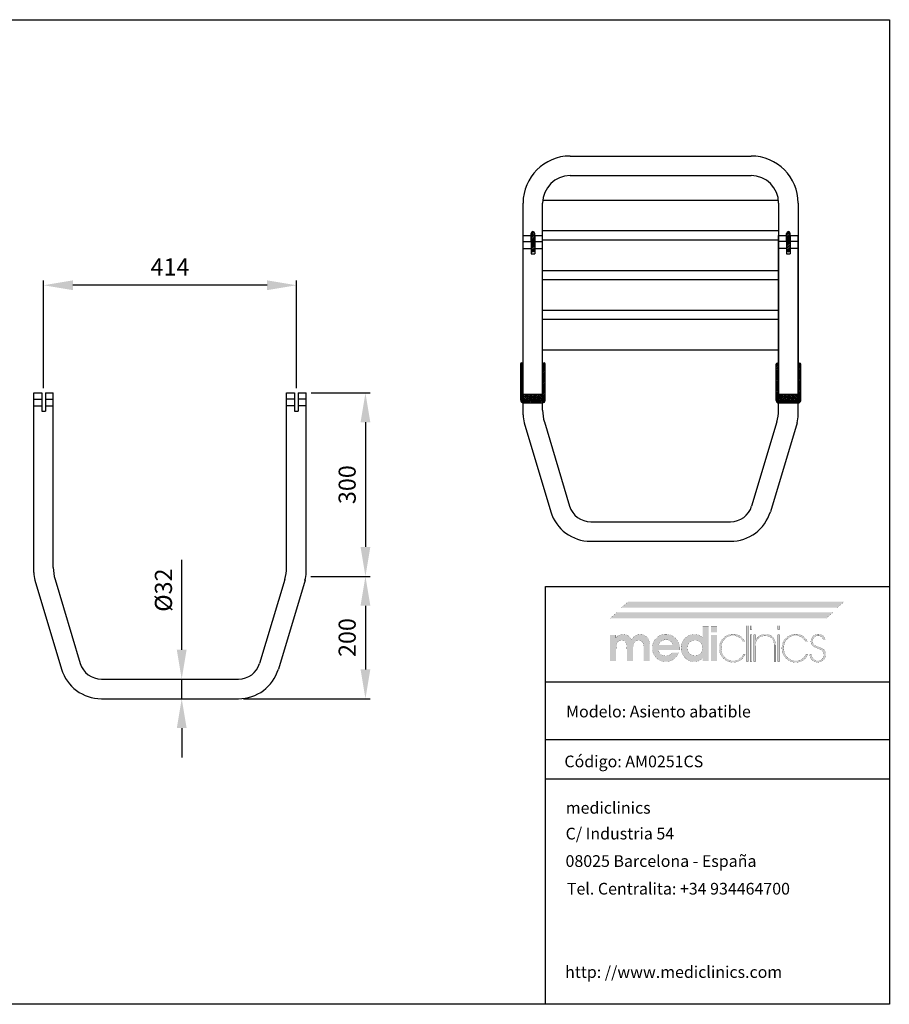
# Model space of a CAD drawing. Extents: x 330 to 618, y 43 to 244.
# Drawn here: x 440 to 618, y 43 to 244 of the extents above; entities that cross this region are included whole.
import ezdxf

# ---------------------------------------------------------------- set-up
doc = ezdxf.new("R2010")
doc.units = 0
doc.header["$PDSIZE"] = -1
doc.layers.get('0').update_dxf_attribs({"linetype": 'CONTINUOUS'})
doc.layers.get('DEFPOINTS').update_dxf_attribs({"linetype": 'CONTINUOUS'})
for name, color, linetype in [('CAPA_1', 7, 'CONTINUOUS'), ('CONTORNO', 7, 'CONTINUOUS'), ('COTAS_PLANTA', 3, 'CONTINUOUS'), ('COTES', 150, 'CONTINUOUS'), ('TEXTO', 6, 'CONTINUOUS')]:
    doc.layers.add(name, color=color, linetype=linetype)
doc.styles.add('MEDICLINICS', font='AVGARDN.TTF')
doc.dimstyles.new('ISO-25', dxfattribs={"dimtxt": 2.5, "dimasz": 2.5, "dimexe": 1.25, "dimexo": 0.625, "dimtad": 1, "dimtxsty": 'STANDARD', "dimcen": 2.5, "dimazin": 3, "dimtfac": 1, "dimtmove": 0, "dimatfit": 3})
pattern_1 = [(45, (513.02948, 99.3651), (-0.2209709, 0.2209709), []), (45, (513.2501, 99.3651), (-0.2209709, 0.2209709), [0.15, -0.0625])]
pattern_2 = [(45, (513.0295, 99.3651), (-0.280633, 0.280633), []), (45, (513.0295, 99.56355), (-0.280633, 0.280633), [])]
pattern_3 = [(45, (517.1545, 92.3276), (-0.280633, 0.280633), []), (45, (517.1545, 92.52605), (-0.280633, 0.280633), [])]

# ---------------------------------------------------------------- blocks, each defined once
blk = doc.blocks.new('*D85')
at = {"layer": 'COTES', "color": 0}
for p, q in [((499.4, 167.62), (511.51, 167.62)), ((510.51, 161.62), (510.51, 136.13)), ((499.34, 130.13), (511.51, 130.13))]:
    blk.add_line(p, q, dxfattribs=at)
for points in [[(509.51, 161.62), (511.51, 161.62), (510.51, 167.62)], [(509.51, 136.13), (511.51, 136.13), (510.51, 130.13)]]:
    blk.add_solid(points, dxfattribs=at)
at = {"layer": 'DEFPOINTS', "color": 0}
for p in [(498.4, 167.62), (498.34, 130.13), (510.51, 130.13)]:
    blk.add_point(p, dxfattribs=at)
at = {"layer": 'COTES', "color": 0, "insert": (507.23, 148.87), "char_height": 3.5, "attachment_point": 5, "rotation": 90}
blk.add_mtext('300', dxfattribs=at)
blk = doc.blocks.new('*D90')
at = {"layer": 'COTES', "color": 0}
for p, q in [((444.7, 168.62), (444.7, 190.63)), ((490.4, 189.63), (450.7, 189.63)), ((496.4, 168.62), (496.4, 190.63))]:
    blk.add_line(p, q, dxfattribs=at)
for points in [[(450.7, 190.63), (450.7, 188.63), (444.7, 189.63)], [(490.4, 190.63), (490.4, 188.63), (496.4, 189.63)]]:
    blk.add_solid(points, dxfattribs=at)
at = {"layer": 'DEFPOINTS', "color": 0}
for p in [(444.7, 189.63), (444.7, 167.62), (496.4, 167.62)]:
    blk.add_point(p, dxfattribs=at)
at = {"layer": 'COTES', "color": 0, "insert": (470.55, 192.91), "char_height": 3.5, "attachment_point": 5}
blk.add_mtext('414', dxfattribs=at)
blk = doc.blocks.new('*D92')
at = {"layer": 'COTES', "color": 0}
for p, q in [((472.95, 115.12), (472.95, 133.5)), ((472.95, 105.12), (472.95, 109.12)), ((473.11, 109.12), (473.95, 109.12)), ((472.95, 105.12), (473.95, 105.12)), ((472.95, 99.12), (472.95, 93.12))]:
    blk.add_line(p, q, dxfattribs=at)
for points in [[(471.95, 115.12), (473.95, 115.12), (472.95, 109.12)], [(471.95, 99.12), (473.95, 99.12), (472.95, 105.12)]]:
    blk.add_solid(points, dxfattribs=at)
at = {"layer": 'DEFPOINTS', "color": 0}
for p in [(472.11, 109.12), (471.95, 105.12), (472.95, 105.12)]:
    blk.add_point(p, dxfattribs=at)
at = {"layer": 'COTES', "color": 0, "insert": (469.67, 127.31), "char_height": 3.5, "attachment_point": 5, "rotation": 90}
blk.add_mtext('Ø32', dxfattribs=at)
blk = doc.blocks.new('*D94')
at = {"layer": 'COTES', "color": 0}
for p, q in [((500.34, 130.13), (511.51, 130.13)), ((510.51, 124.13), (510.51, 111.12)), ((485.57, 105.12), (511.51, 105.12))]:
    blk.add_line(p, q, dxfattribs=at)
for points in [[(509.51, 124.13), (511.51, 124.13), (510.51, 130.13)], [(509.51, 111.12), (511.51, 111.12), (510.51, 105.12)]]:
    blk.add_solid(points, dxfattribs=at)
at = {"layer": 'DEFPOINTS', "color": 0}
for p in [(499.34, 130.13), (484.57, 105.12), (510.51, 105.12)]:
    blk.add_point(p, dxfattribs=at)
at = {"layer": 'COTES', "color": 0, "insert": (507.23, 117.62), "char_height": 3.5, "attachment_point": 5, "rotation": 90}
blk.add_mtext('200', dxfattribs=at)
blk = doc.blocks.new('LOGO')
at = {"layer": 'CAPA_1', "linetype": 'CONTINUOUS'}
h = blk.add_hatch(color=39, dxfattribs=at)
h.paths.add_polyline_path([(-46.40965, -13.54003), (-48.13186, -13.950965), (-49.750995, -14.64183), (-51.26457, -15.61756), (-52.6701, -16.88309), (-53.88565, -18.32012), (-54.83114, -19.870095), (-55.506465, -21.535465), (-55.911695, -23.318715), (-56.04676, -25.22233), (-55.911695, -27.100885), (-55.506465, -28.86898), (-54.83114, -30.52658), (-53.88565, -32.073685), (-52.6701, -33.510295), (-51.258445, -34.750905), (-49.726495, -35.711515), (-48.076665, -36.39461), (-46.311405, -36.80264), (-44.433095, -36.93809), (-42.61054, -36.81258), (-40.903065, -36.432865), (-39.31067, -35.79415), (-37.83339, -34.891675), (-36.5008, -33.78928), (-35.345695, -32.480665), (-34.372835, -30.97066), (-33.58698, -29.26399), (-39.214805, -29.26399), (-39.807845, -30.078685), (-40.548725, -30.76843), (-41.414695, -31.31037), (-42.346955, -31.70069), (-43.38152, -31.94324), (-44.48437, -32.026645), (-46.121495, -31.87317), (-47.55401, -31.41278), (-48.781775, -30.64537), (-49.738745, -29.60699), (-50.365945, -28.34118), (-50.67482, -26.859455), (-32.81971, -26.859455), (-32.81971, -26.552505), (-32.81971, -26.3991), (-32.78366, -26.177305), (-32.77036, -25.92149), (-32.76847, -25.631585), (-32.86605, -23.91767), (-33.1569, -22.306095), (-33.638185, -20.79686), (-34.30707, -19.389965), (-35.160685, -18.085375), (-36.196265, -16.88309), (-37.63368, -15.61756), (-39.186525, -14.64183), (-40.8597, -13.950965), (-42.65814, -13.54003), (-44.586745, -13.40416)])
h.paths.add_polyline_path([(-44.586745, -18.162095), (-43.08591, -18.296635), (-41.755735, -18.69266), (-40.596185, -19.338865), (-39.639285, -20.259715), (-38.909745, -21.385175), (-38.396155, -22.71528), (-50.52131, -22.71528), (-50.041915, -21.46851), (-49.31241, -20.380955), (-48.32142, -19.4411), (-47.159875, -18.745755), (-45.918775, -18.31179)], flags=16)
h.paths.add_polyline_path([(-30.952565, -21.516635), (-31.354925, -23.266705), (-31.48957, -25.11992), (-31.354925, -27.05339), (-30.952565, -28.86163), (-30.284975, -30.542155), (-29.35464, -32.09255), (-28.164045, -33.510295), (-26.78228, -34.750905), (-25.275285, -35.711515), (-23.64061, -36.39461), (-21.87577, -36.80264), (-19.978315, -36.93809), (-18.631025, -36.85283), (-17.351985, -36.59705), (-16.141125, -36.170715), (-15.034635, -35.60984), (-13.973575, -34.85566), (-12.969355, -33.91955), (-13.07159, -36.32419), (-7.955535, -36.32419), (-7.955535, -6.85559), (-13.07159, -6.85559), (-13.07159, -14.06916), (-13.0697, -14.64519), (-13.056435, -15.130325), (-13.020455, -15.501675), (-13.007225, -15.795395), (-12.98262, -16.07774), (-12.969355, -16.37146), (-14.022855, -15.484595), (-15.121855, -14.768355), (-16.2435, -14.22267), (-17.41838, -13.84565), (-18.684155, -13.627775), (-20.029415, -13.55767), (-21.877345, -13.692735), (-23.614745, -14.09786), (-25.24165, -14.77315), (-26.758095, -15.718605), (-28.164045, -16.93419), (-29.35464, -18.34546), (-30.284975, -19.874575)])
h.paths.add_polyline_path([(-25.283895, -21.932785), (-24.22462, -20.56663), (-22.841385, -19.49416), (-21.2422, -18.84239), (-19.41555, -18.622625), (-17.69124, -18.84239), (-16.194325, -19.49416), (-14.91336, -20.56663), (-13.890205, -21.91385), (-13.27627, -23.499875), (-13.07159, -25.324705), (-13.27627, -27.064065), (-13.890205, -28.59892), (-14.91336, -29.92913), (-16.2435, -30.95225), (-17.77832, -31.56615), (-19.517785, -31.77076), (-21.3066, -31.56615), (-22.879325, -30.95225), (-24.22462, -29.92913), (-25.283895, -28.54964), (-25.911095, -26.97688), (-26.11763, -25.22233), (-25.911095, -23.48087)], flags=16)
h.paths.add_polyline_path([(-0.8442, -6.85559), (-5.90912, -6.85559), (-5.90912, -11.818135), (-0.8442, -11.818135)])
h.paths.add_polyline_path([(-5.90912, -36.32419), (-0.8442, -36.32419), (-0.8442, -14.06916), (-5.90912, -14.06916)])
h.paths.add_polyline_path([(18.98701, -15.02851), (17.63216, -14.302645), (16.17238, -13.778205), (14.615475, -13.46002), (12.96925, -13.35292), (11.064795, -13.498625), (9.23895, -13.92923), (7.521185, -14.6349), (5.94097, -15.60573), (4.52774, -16.831955), (3.326435, -18.270175), (2.37076, -19.865545), (1.67293, -21.59108), (1.245265, -23.419795), (1.099945, -25.324705), (1.23501, -27.308925), (1.640205, -29.153145), (2.31553, -30.86475), (3.26095, -32.45109), (4.4765, -33.91955), (5.914335, -35.21007), (7.47005, -36.20099), (9.150995, -36.899625), (10.964555, -37.31343), (12.918115, -37.44972), (14.77749, -37.325015), (16.51216, -36.9509), (18.112535, -36.32734), (19.568955, -35.4543), (21.001435, -34.17918), (22.229375, -32.61972), (23.252635, -30.79874), (21.5131, -30.79874), (20.62823, -32.31662), (19.515965, -33.59566), (18.18768, -34.63593), (16.554335, -35.4753), (14.739025, -35.96229), (12.764605, -36.11958), (10.70216, -35.92771), (8.812405, -35.352135), (7.09534, -34.39289), (5.550895, -33.049905), (4.52599, -31.756165), (3.724595, -30.337195), (3.14916, -28.80276), (2.802065, -27.162695), (2.685865, -25.4268), (2.802065, -23.66609), (3.14916, -22.010975), (3.724595, -20.468805), (4.52599, -19.04693), (5.550895, -17.7527), (7.056175, -16.38028), (8.72928, -15.40588), (10.56545, -14.824705), (12.559995, -14.632065), (14.557165, -14.78554), (16.36103, -15.245965), (17.983035, -16.013445), (19.2962, -17.019555), (20.472865, -18.298525), (21.5131, -19.850355), (23.20136, -19.850355), (22.344105, -18.36674), (21.35077, -17.06537), (20.229125, -15.951005)])
h.paths.add_polyline_path([(25.810505, -6.088075), (24.326995, -6.088075), (24.326995, -36.78472), (25.810505, -36.78472)])
h.paths.add_polyline_path([(27.499045, -9.464735), (28.982555, -9.464735), (28.982555, -6.088075), (27.499045, -6.088075)])
h.paths.add_polyline_path([(27.499045, -36.78472), (28.982555, -36.78472), (28.982555, -14.01806), (27.499045, -14.01806)])
h.paths.add_polyline_path([(32.001095, -17.855075), (32.001095, -14.01806), (30.670815, -14.01806), (30.670815, -36.78472), (32.05223, -36.78472), (32.05223, -25.73382), (32.05223, -25.06868), (32.084465, -23.395645), (32.173505, -22.052205), (32.307975, -21.026985), (32.5108, -20.140225), (32.80452, -19.321715), (33.177865, -18.57135), (33.966065, -17.445785), (34.91348, -16.5249), (36.04279, -15.808695), (37.29908, -15.261085), (38.691765, -14.94087), (40.186825, -14.836675), (42.62363, -15.0906), (44.60561, -15.84471), (46.12139, -17.0877), (46.956735, -18.31718), (47.547465, -19.863165), (47.898375, -21.73535), (48.014295, -23.94329), (48.014295, -36.78472), (49.395675, -36.78472), (49.395675, -35.80626), (49.395675, -34.11793), (49.395675, -31.978765), (49.395675, -29.647765), (49.395675, -27.38386), (49.395675, -25.446155), (49.395675, -24.09358), (49.395675, -23.58517), (49.251825, -21.26614), (48.820205, -19.23005), (48.10078, -17.491355), (47.09355, -16.06444), (45.854515, -14.952525), (44.356445, -14.15232), (42.589785, -13.66869), (40.544945, -13.506395), (39.06504, -13.59169), (37.71019, -13.84754), (36.503285, -14.273945), (34.985475, -15.132285), (33.77465, -16.22936), (32.666095, -17.496955), (32.25684, -17.90635), (32.19055, -17.985905), (32.001095, -18.213273)])
h.paths.add_polyline_path([(52.567725, -6.088075), (51.08397, -6.088075), (51.08397, -9.464735), (52.567725, -9.464735)])
h.paths.add_polyline_path([(52.567725, -14.01806), (51.08397, -14.01806), (51.08397, -36.78472), (52.567725, -36.78472)])
h.paths.add_polyline_path([(55.793745, -19.865545), (55.088145, -21.59108), (54.657575, -23.419795), (54.511905, -25.324705), (54.647355, -27.308925), (55.05542, -29.153145), (55.738515, -30.86475), (56.699125, -32.45109), (57.9397, -33.91955), (59.37708, -35.21007), (60.92989, -36.20099), (62.603065, -36.899625), (64.401505, -37.31343), (66.33004, -37.44972), (68.210975, -37.325015), (69.943265, -36.9509), (71.531635, -36.32734), (72.98088, -35.4543), (74.44752, -34.17918), (75.675355, -32.61972), (76.66442, -30.79874), (74.97616, -30.79874), (74.068505, -32.31662), (72.967615, -33.59566), (71.65074, -34.63593), (69.99461, -35.4753), (68.19071, -35.96229), (66.227665, -36.11958), (64.16529, -35.92771), (62.275535, -35.352135), (60.55847, -34.39289), (59.01406, -33.049905), (57.98919, -31.756165), (57.18776, -30.337195), (56.612255, -28.80276), (56.26516, -27.162695), (56.14889, -25.4268), (56.259805, -23.66609), (56.594195, -22.010975), (57.154545, -20.468805), (57.943235, -19.04693), (58.96282, -17.7527), (60.497675, -16.38028), (62.18597, -15.40588), (64.027775, -14.824705), (66.02302, -14.632065), (68.020155, -14.78554), (69.824055, -15.245965), (71.446095, -16.013445), (72.736475, -17.019555), (73.924515, -18.298525), (74.97616, -19.850355), (76.66442, -19.850355), (75.807095, -18.36674), (74.81306, -17.06537), (73.68956, -15.951005), (72.4437, -15.02851), (71.08276, -14.302645), (69.61388, -13.778205), (68.04427, -13.46002), (66.381175, -13.35292), (64.501675, -13.498625), (62.69102, -13.92923), (60.981025, -14.6349), (59.403645, -15.60573), (57.9908, -16.831955), (56.76454, -18.270175)])
h.paths.add_polyline_path([(80.99602, -18.09206), (81.40531, -17.00433), (82.087495, -16.06444), (83.02357, -15.36906), (84.084665, -14.93513), (85.259405, -14.785435), (86.540335, -14.919975), (87.62803, -15.316035), (88.53383, -15.962205), (89.11364, -16.655695), (89.52286, -17.485615), (89.76156, -18.41784), (91.501095, -18.41784), (91.190295, -17.06117), (90.65217, -15.886395), (89.86397, -14.939085), (88.66641, -14.086345), (87.207365, -13.574715), (85.464155, -13.40416), (83.797595, -13.6171), (82.31293, -14.220815), (81.0642, -15.16277), (80.10541, -16.390395), (79.49053, -17.85105), (79.273565, -19.492235), (79.366455, -20.824335), (79.6754, -21.96313), (80.245725, -22.92003), (81.259395, -23.77081), (82.932605, -24.678465), (85.20841, -25.631585), (86.86251, -26.315625), (88.14148, -27.045165), (89.04532, -27.831475), (89.691525, -28.786485), (90.08755, -29.91198), (90.22209, -31.207995), (90.053425, -32.568585), (89.555095, -33.76996), (88.73844, -34.78944), (87.694355, -35.543585), (86.491125, -35.97937), (85.106035, -36.11958), (83.643175, -35.930055), (82.339495, -35.35399), (81.21771, -34.380045), (80.48068, -33.30194), (79.99369, -32.09871), (79.73406, -30.74778), (78.250445, -30.74778), (78.557395, -32.55917), (79.17133, -34.120415), (80.092215, -35.4543), (81.492495, -36.54966), (83.14292, -37.19016), (85.0549, -37.398585), (86.966775, -37.193975), (88.617165, -36.580005), (90.017445, -35.556675), (91.125895, -34.23791), (91.79093, -32.714465), (92.012585, -30.95225), (91.897015, -29.555785), (91.565425, -28.341215), (91.0406, -27.319985), (90.29405, -26.416075), (89.297355, -25.648665), (88.0733, -25.017685), (87.557925, -24.83201), (86.815155, -24.58946), (85.822275, -24.301445), (84.717535, -23.9281), (83.77201, -23.53204), (83.00838, -23.124675), (82.345165, -22.645315), (81.795665, -22.12042), (81.37122, -21.53865), (81.07939, -20.854645), (80.91265, -20.125175), (80.85959, -19.338865)])
blk.add_hatch(color=39, dxfattribs=at).paths.add_polyline_path([(-58.19541, -23.58517), (-58.337685, -21.310975), (-58.758175, -19.319685), (-59.44729, -17.606575), (-60.39544, -16.166815), (-61.62324, -15.0549), (-63.081305, -14.254695), (-64.7696, -13.771065), (-66.68816, -13.608805), (-68.109335, -13.74331), (-69.4281, -14.1393), (-70.678685, -14.785435), (-71.773905, -15.659035), (-72.72132, -16.759925), (-73.54361, -18.110855), (-74.381195, -16.746625), (-75.366515, -15.621095), (-76.511015, -14.7343), (-77.822255, -14.12418), (-79.29264, -13.74142), (-80.91097, -13.608805), (-82.18994, -13.69214), (-83.366605, -13.934655), (-84.441, -14.324905), (-85.392195, -14.88585), (-86.286515, -15.640065), (-87.10128, -16.57607), (-87.10128, -14.06916), (-92.166235, -14.06916), (-92.166235, -36.32419), (-86.94791, -36.32419), (-86.94791, -26.808215), (-86.828525, -24.1668), (-86.470405, -22.082515), (-85.873515, -20.56663), (-84.96768, -19.50739), (-83.77768, -18.880155), (-82.29207, -18.673585), (-80.82172, -18.846065), (-79.66973, -19.37103), (-78.813315, -20.25975), (-78.216425, -21.53683), (-77.858305, -23.3142), (-77.73892, -25.58045), (-77.73703, -25.749045), (-77.72373, -25.940425), (-77.687645, -26.143215), (-77.687645, -26.43116), (-77.687645, -36.32419), (-72.57159, -36.32419), (-72.57159, -26.808215), (-72.452205, -24.096765), (-72.09412, -21.999215), (-71.497335, -20.515495), (-70.58772, -19.492235), (-69.371225, -18.878265), (-67.813795, -18.673585), (-66.36791, -18.846065), (-65.21774, -19.37103), (-64.38586, -20.25975), (-63.78897, -21.559615), (-63.43085, -23.325575), (-63.311465, -25.58045), (-63.311465, -26.501335), (-63.311465, -36.32419), (-58.19541, -36.32419)])
at = {"layer": 'CAPA_1', "color": 240, "linetype": 'CONTINUOUS', "const_width": 0.105}
blk.add_lwpolyline([(101.73324, 9.106615), (107.872555, 14.37618), (-76.459915, 14.37618), (-82.59909, 9.106615)], close=True, dxfattribs=at)
at = {"layer": 'CAPA_1', "color": 40, "linetype": 'CONTINUOUS', "const_width": 0.105}
blk.add_lwpolyline([(92.166235, 0), (98.305585, 5.269565), (-86.026885, 5.269565), (-92.166235, 0)], close=True, dxfattribs=at)
at = {"layer": 'CAPA_1', "color": 39, "linetype": 'CONTINUOUS', "const_width": 0.105}
for points in [[(-7.955535, -6.85559), (-7.955535, -36.32419), (-13.07159, -36.32419), (-12.969355, -33.91955), (-13.973575, -34.85566), (-15.034635, -35.60984), (-16.141125, -36.170715), (-17.351985, -36.59705), (-18.631025, -36.85283), (-19.978315, -36.93809), (-21.87577, -36.80264), (-23.64061, -36.39461), (-25.275285, -35.711515), (-26.78228, -34.750905), (-28.164045, -33.510295), (-29.35464, -32.09255), (-30.284975, -30.542155), (-30.952565, -28.86163), (-31.354925, -27.05339), (-31.48957, -25.11992), (-31.354925, -23.266705), (-30.952565, -21.516635), (-30.284975, -19.874575), (-29.35464, -18.34546), (-28.164045, -16.93419), (-26.758095, -15.718605), (-25.24165, -14.77315), (-23.614745, -14.09786), (-21.877345, -13.692735), (-20.029415, -13.55767), (-18.684155, -13.627775), (-17.41838, -13.84565), (-16.2435, -14.22267), (-15.121855, -14.768355), (-14.022855, -15.484595), (-12.969355, -16.37146), (-12.98262, -16.07774), (-13.007225, -15.795395), (-13.020455, -15.501675), (-13.056435, -15.130325), (-13.0697, -14.64519), (-13.07159, -14.06916), (-13.07159, -6.85559)], [(-0.8442, -11.818135), (-5.90912, -11.818135), (-5.90912, -6.85559), (-0.8442, -6.85559)], [(24.326995, -6.088075), (24.326995, -36.78472), (25.810505, -36.78472), (25.810505, -6.088075)], [(27.499045, -6.088075), (27.499045, -9.464735), (28.982555, -9.464735), (28.982555, -6.088075)], [(51.08397, -6.088075), (51.08397, -9.464735), (52.567725, -9.464735), (52.567725, -6.088075)], [(-73.54361, -18.110855), (-72.72132, -16.759925), (-71.773905, -15.659035), (-70.678685, -14.785435), (-69.4281, -14.1393), (-68.109335, -13.74331), (-66.68816, -13.608805), (-64.7696, -13.771065), (-63.081305, -14.254695), (-61.62324, -15.0549), (-60.39544, -16.166815), (-59.44729, -17.606575), (-58.758175, -19.319685), (-58.337685, -21.310975), (-58.19541, -23.58517), (-58.19541, -36.32419), (-63.311465, -36.32419), (-63.311465, -26.501335), (-63.311465, -25.58045), (-63.43085, -23.325575), (-63.78897, -21.559615), (-64.38586, -20.25975), (-65.21774, -19.37103), (-66.36791, -18.846065), (-67.813795, -18.673585), (-69.371225, -18.878265), (-70.58772, -19.492235), (-71.497335, -20.515495), (-72.09412, -21.999215), (-72.452205, -24.096765), (-72.57159, -26.808215), (-72.57159, -36.32419), (-77.687645, -36.32419), (-77.687645, -26.501335), (-77.687645, -26.43116), (-77.687645, -26.31559), (-77.687645, -26.143215), (-77.72373, -25.940425), (-77.73703, -25.749045), (-77.73892, -25.58045), (-77.858305, -23.3142), (-78.216425, -21.53683), (-78.813315, -20.25975), (-79.66973, -19.37103), (-80.82172, -18.846065), (-82.29207, -18.673585), (-83.77768, -18.880155), (-84.96768, -19.50739), (-85.873515, -20.56663), (-86.470405, -22.082515), (-86.828525, -24.1668), (-86.94791, -26.808215), (-86.94791, -36.32419), (-92.166235, -36.32419), (-92.166235, -14.06916), (-87.10128, -14.06916), (-87.10128, -16.57607), (-86.286515, -15.640065), (-85.392195, -14.88585), (-84.441, -14.324905), (-83.366605, -13.934655), (-82.18994, -13.69214), (-80.91097, -13.608805), (-79.29264, -13.74142), (-77.822255, -14.12418), (-76.511015, -14.7343), (-75.366515, -15.621095), (-74.381195, -16.746625)], [(-50.67482, -26.859455), (-50.365945, -28.34118), (-49.738745, -29.60699), (-48.781775, -30.64537), (-47.55401, -31.41278), (-46.121495, -31.87317), (-44.48437, -32.026645), (-43.38152, -31.94324), (-42.346955, -31.70069), (-41.414695, -31.31037), (-40.548725, -30.76843), (-39.807845, -30.078685), (-39.214805, -29.26399), (-33.58698, -29.26399), (-34.372835, -30.97066), (-35.345695, -32.480665), (-36.5008, -33.78928), (-37.83339, -34.891675), (-39.31067, -35.79415), (-40.903065, -36.432865), (-42.61054, -36.81258), (-44.433095, -36.93809), (-46.311405, -36.80264), (-48.076665, -36.39461), (-49.726495, -35.711515), (-51.258445, -34.750905), (-52.6701, -33.510295), (-53.88565, -32.073685), (-54.83114, -30.52658), (-55.506465, -28.86898), (-55.911695, -27.100885), (-56.04676, -25.22233), (-55.911695, -23.318715), (-55.506465, -21.535465), (-54.83114, -19.870095), (-53.88565, -18.32012), (-52.6701, -16.88309), (-51.26457, -15.61756), (-49.750995, -14.64183), (-48.13186, -13.950965), (-46.40965, -13.54003), (-44.586745, -13.40416), (-42.65814, -13.54003), (-40.8597, -13.950965), (-39.186525, -14.64183), (-37.63368, -15.61756), (-36.196265, -16.88309), (-35.160685, -18.085375), (-34.30707, -19.389965), (-33.638185, -20.79686), (-33.1569, -22.306095), (-32.86605, -23.91767), (-32.76847, -25.631585), (-32.77036, -25.92149), (-32.78366, -26.177305), (-32.81971, -26.3991), (-32.81971, -26.552505), (-32.81971, -26.70598), (-32.81971, -26.859455)], [(-5.90912, -36.32419), (-5.90912, -14.06916), (-0.8442, -14.06916), (-0.8442, -36.32419)], [(18.18768, -34.63593), (16.554335, -35.4753), (14.739025, -35.96229), (12.764605, -36.11958), (10.70216, -35.92771), (8.812405, -35.352135), (7.09534, -34.39289), (5.550895, -33.049905), (4.52599, -31.756165), (3.724595, -30.337195), (3.14916, -28.80276), (2.802065, -27.162695), (2.685865, -25.4268), (2.802065, -23.66609), (3.14916, -22.010975), (3.724595, -20.468805), (4.52599, -19.04693), (5.550895, -17.7527), (7.056175, -16.38028), (8.72928, -15.40588), (10.56545, -14.824705), (12.559995, -14.632065), (14.557165, -14.78554), (16.36103, -15.245965), (17.983035, -16.013445), (19.2962, -17.019555), (20.472865, -18.298525), (21.5131, -19.850355), (23.20136, -19.850355), (22.344105, -18.36674), (21.35077, -17.06537), (20.229125, -15.951005), (18.98701, -15.02851), (17.63216, -14.302645), (16.17238, -13.778205), (14.615475, -13.46002), (12.96925, -13.35292), (11.064795, -13.498625), (9.23895, -13.92923), (7.521185, -14.6349), (5.94097, -15.60573), (4.52774, -16.831955), (3.326435, -18.270175), (2.37076, -19.865545), (1.67293, -21.59108), (1.245265, -23.419795), (1.099945, -25.324705), (1.23501, -27.308925), (1.640205, -29.153145), (2.31553, -30.86475), (3.26095, -32.45109), (4.4765, -33.91955), (5.914335, -35.21007), (7.47005, -36.20099), (9.150995, -36.899625), (10.964555, -37.31343), (12.918115, -37.44972), (14.77749, -37.325015), (16.51216, -36.9509), (18.112535, -36.32734), (19.568955, -35.4543), (21.001435, -34.17918), (22.229375, -32.61972), (23.252635, -30.79874), (21.5131, -30.79874), (20.62823, -32.31662), (19.515965, -33.59566)], [(27.499045, -14.01806), (27.499045, -36.78472), (28.982555, -36.78472), (28.982555, -14.01806)], [(47.09355, -16.06444), (45.854515, -14.952525), (44.356445, -14.15232), (42.589785, -13.66869), (40.544945, -13.506395), (39.06504, -13.59169), (37.71019, -13.84754), (36.503285, -14.273945), (34.985475, -15.132285), (33.77465, -16.22936), (32.666095, -17.496955), (32.25684, -17.90635), (32.19055, -17.985905), (32.06742, -18.133675), (32.001095, -18.21323), (32.001095, -17.855075), (32.001095, -14.01806), (30.670815, -14.01806), (30.670815, -36.78472), (32.05223, -36.78472), (32.05223, -25.73382), (32.05223, -25.06868), (32.084465, -23.395645), (32.173505, -22.052205), (32.307975, -21.026985), (32.5108, -20.140225), (32.80452, -19.321715), (33.177865, -18.57135), (33.966065, -17.445785), (34.91348, -16.5249), (36.04279, -15.808695), (37.29908, -15.261085), (38.691765, -14.94087), (40.186825, -14.836675), (42.62363, -15.0906), (44.60561, -15.84471), (46.12139, -17.0877), (46.956735, -18.31718), (47.547465, -19.863165), (47.898375, -21.73535), (48.014295, -23.94329), (48.014295, -36.78472), (49.395675, -36.78472), (49.395675, -35.80626), (49.395675, -34.11793), (49.395675, -31.978765), (49.395675, -29.647765), (49.395675, -27.38386), (49.395675, -25.446155), (49.395675, -24.09358), (49.395675, -23.58517), (49.251825, -21.26614), (48.820205, -19.23005), (48.10078, -17.491355)], [(51.08397, -14.01806), (51.08397, -36.78472), (52.567725, -36.78472), (52.567725, -14.01806)], [(71.65074, -34.63593), (69.99461, -35.4753), (68.19071, -35.96229), (66.227665, -36.11958), (64.16529, -35.92771), (62.275535, -35.352135), (60.55847, -34.39289), (59.01406, -33.049905), (57.98919, -31.756165), (57.18776, -30.337195), (56.612255, -28.80276), (56.26516, -27.162695), (56.14889, -25.4268), (56.259805, -23.66609), (56.594195, -22.010975), (57.154545, -20.468805), (57.943235, -19.04693), (58.96282, -17.7527), (60.497675, -16.38028), (62.18597, -15.40588), (64.027775, -14.824705), (66.02302, -14.632065), (68.020155, -14.78554), (69.824055, -15.245965), (71.446095, -16.013445), (72.736475, -17.019555), (73.924515, -18.298525), (74.97616, -19.850355), (76.66442, -19.850355), (75.807095, -18.36674), (74.81306, -17.06537), (73.68956, -15.951005), (72.4437, -15.02851), (71.08276, -14.302645), (69.61388, -13.778205), (68.04427, -13.46002), (66.381175, -13.35292), (64.501675, -13.498625), (62.69102, -13.92923), (60.981025, -14.6349), (59.403645, -15.60573), (57.9908, -16.831955), (56.76454, -18.270175), (55.793745, -19.865545), (55.088145, -21.59108), (54.657575, -23.419795), (54.511905, -25.324705), (54.647355, -27.308925), (55.05542, -29.153145), (55.738515, -30.86475), (56.699125, -32.45109), (57.9397, -33.91955), (59.37708, -35.21007), (60.92989, -36.20099), (62.603065, -36.899625), (64.401505, -37.31343), (66.33004, -37.44972), (68.210975, -37.325015), (69.943265, -36.9509), (71.531635, -36.32734), (72.98088, -35.4543), (74.44752, -34.17918), (75.675355, -32.61972), (76.66442, -30.79874), (74.97616, -30.79874), (74.068505, -32.31662), (72.967615, -33.59566)], [(91.0406, -27.319985), (90.29405, -26.416075), (89.297355, -25.648665), (88.0733, -25.017685), (87.557925, -24.83201), (86.815155, -24.58946), (85.822275, -24.301445), (84.717535, -23.9281), (83.77201, -23.53204), (83.00838, -23.124675), (82.345165, -22.645315), (81.795665, -22.12042), (81.37122, -21.53865), (81.07939, -20.854645), (80.91265, -20.125175), (80.85959, -19.338865), (80.99602, -18.09206), (81.40531, -17.00433), (82.087495, -16.06444), (83.02357, -15.36906), (84.084665, -14.93513), (85.259405, -14.785435), (86.540335, -14.919975), (87.62803, -15.316035), (88.53383, -15.962205), (89.11364, -16.655695), (89.52286, -17.485615), (89.76156, -18.41784), (91.501095, -18.41784), (91.190295, -17.06117), (90.65217, -15.886395), (89.86397, -14.939085), (88.66641, -14.086345), (87.207365, -13.574715), (85.464155, -13.40416), (83.797595, -13.6171), (82.31293, -14.220815), (81.0642, -15.16277), (80.10541, -16.390395), (79.49053, -17.85105), (79.273565, -19.492235), (79.366455, -20.824335), (79.6754, -21.96313), (80.245725, -22.92003), (81.259395, -23.77081), (82.932605, -24.678465), (85.20841, -25.631585), (86.86251, -26.315625), (88.14148, -27.045165), (89.04532, -27.831475), (89.691525, -28.786485), (90.08755, -29.91198), (90.22209, -31.207995), (90.053425, -32.568585), (89.555095, -33.76996), (88.73844, -34.78944), (87.694355, -35.543585), (86.491125, -35.97937), (85.106035, -36.11958), (83.643175, -35.930055), (82.339495, -35.35399), (81.21771, -34.380045), (80.48068, -33.30194), (79.99369, -32.09871), (79.73406, -30.74778), (78.250445, -30.74778), (78.557395, -32.55917), (79.17133, -34.120415), (80.092215, -35.4543), (81.492495, -36.54966), (83.14292, -37.19016), (85.0549, -37.398585), (86.966775, -37.193975), (88.617165, -36.580005), (90.017445, -35.556675), (91.125895, -34.23791), (91.79093, -32.714465), (92.012585, -30.95225), (91.897015, -29.555785), (91.565425, -28.341215)], [(-38.396155, -22.71528), (-38.909745, -21.385175), (-39.639285, -20.259715), (-40.596185, -19.338865), (-41.755735, -18.69266), (-43.08591, -18.296635), (-44.586745, -18.162095), (-45.918775, -18.31179), (-47.159875, -18.745755), (-48.32142, -19.4411), (-49.31241, -20.380955), (-50.041915, -21.46851), (-50.52131, -22.71528)], [(-19.41555, -18.622625), (-21.2422, -18.84239), (-22.841385, -19.49416), (-24.22462, -20.56663), (-25.283895, -21.932785), (-25.911095, -23.48087), (-26.11763, -25.22233), (-25.911095, -26.97688), (-25.283895, -28.54964), (-24.22462, -29.92913), (-22.879325, -30.95225), (-21.3066, -31.56615), (-19.517785, -31.77076), (-17.77832, -31.56615), (-16.2435, -30.95225), (-14.91336, -29.92913), (-13.890205, -28.59892), (-13.27627, -27.064065), (-13.07159, -25.324705), (-13.27627, -23.499875), (-13.890205, -21.91385), (-14.91336, -20.56663), (-16.194325, -19.49416), (-17.69124, -18.84239)]]:
    blk.add_lwpolyline(points, close=True, dxfattribs=at)
at = {"layer": 'CAPA_1', "color": 240, "linetype": 'CONTINUOUS'}
blk.add_solid([(101.73324, 9.106615), (107.872555, 14.37618), (-82.59909, 9.106615), (-76.459915, 14.37618)], dxfattribs=at)
at = {"layer": 'CAPA_1', "color": 40, "linetype": 'CONTINUOUS'}
blk.add_solid([(92.166235, 0), (98.305585, 5.269565), (-92.166235, 0), (-86.026885, 5.269565)], dxfattribs=at)

msp = doc.modelspace()

# ---------------------------------------------------------------- hatches: boundary and pattern name
h = msp.add_hatch()
h.set_pattern_fill('STEEL', color=256, scale=0.125, style=0)
h.set_pattern_definition(pattern_3)
h.paths.add_polyline_path([(545.11, 200.23, 0.414214), (544.74, 200.61, 0.414214), (544.36, 200.23), (544.36, 198.54), (544.36, 196.86, 0.414214), (544.74, 196.48, 0.414214), (545.11, 196.86), (545.11, 198.54)])
h = msp.add_hatch()
h.set_pattern_fill('STEEL', color=256, scale=0.125, style=0)
h.set_pattern_definition(pattern_3)
edge = h.paths.add_edge_path()
edge.add_arc((596.99, 200.23), 0.375, 0, 90)
edge.add_arc((596.99, 200.23), 0.375, 90, 180)
edge.add_line((596.61, 200.23), (596.61, 198.54))
edge.add_line((596.61, 198.54), (596.61, 196.86))
edge.add_arc((596.99, 196.86), 0.375, 180, 270)
edge.add_arc((596.99, 196.86), 0.375, 270, 360)
edge.add_line((597.36, 196.86), (597.36, 198.54))
edge.add_line((597.36, 198.54), (597.36, 200.23))
at = {"linetype": 'BYBLOCK'}
h = msp.add_hatch(dxfattribs=at)
h.set_pattern_fill('STEEL', color=256, scale=0.125, style=0)
h.set_pattern_definition(pattern_2)
h.paths.add_polyline_path([(542.62, 173.55, 0.414214), (542.43, 173.73, 0.414214), (542.25, 173.55), (542.25, 166.11, 0.414214), (542.75, 165.61), (546.75, 165.61, 0.414214), (547.25, 166.11), (547.25, 173.55, 0.414214), (547.06, 173.73, 0.414214), (546.87, 173.55), (546.87, 166.11, -0.414214), (546.75, 165.98), (542.75, 165.98, -0.414214), (542.62, 166.11)])
h = msp.add_hatch(dxfattribs=at)
h.set_pattern_fill('STEEL', color=256, scale=0.125, style=0)
h.set_pattern_definition(pattern_2)
h.paths.add_polyline_path([(594.87, 173.53, 0.414214), (594.68, 173.72, 0.414214), (594.5, 173.53), (594.5, 166.09, 0.414214), (595, 165.59), (599, 165.59, 0.414214), (599.5, 166.09), (599.5, 173.53, 0.414214), (599.31, 173.72, 0.414214), (599.12, 173.53), (599.12, 166.09, -0.414214), (599, 165.97), (595, 165.97, -0.414214), (594.87, 166.09)])
h = msp.add_hatch(dxfattribs=at)
h.set_pattern_fill('JIS_STN_2.5', color=256, scale=0.125, style=0)
h.set_pattern_definition(pattern_1)
h.paths.add_polyline_path([(542.74, 172.65), (542.62, 172.65), (542.62, 171.4), (542.74, 171.4)])
h.paths.add_polyline_path([(546.87, 172.65), (546.74, 172.65), (546.74, 171.4), (546.87, 171.4)])
h.paths.add_polyline_path([(542.74, 170.52), (542.62, 170.52), (542.62, 169.27), (542.74, 169.27)])
h.paths.add_polyline_path([(546.87, 170.52), (546.74, 170.52), (546.74, 169.27), (546.87, 169.27)])
h.paths.add_polyline_path([(546.87, 167.4), (542.62, 167.4), (542.62, 166.15), (546.87, 166.15)])
h = msp.add_hatch(dxfattribs=at)
h.set_pattern_fill('JIS_STN_2.5', color=256, scale=0.125, style=0)
h.set_pattern_definition(pattern_1)
h.paths.add_polyline_path([(594.99, 172.63), (594.87, 172.63), (594.87, 171.38), (594.99, 171.38)])
h.paths.add_polyline_path([(599.12, 172.63), (598.99, 172.63), (598.99, 171.38), (599.12, 171.38)])
h.paths.add_polyline_path([(594.99, 170.5), (594.87, 170.5), (594.87, 169.25), (594.99, 169.25)])
h.paths.add_polyline_path([(599.12, 170.5), (598.99, 170.5), (598.99, 169.25), (599.12, 169.25)])
h.paths.add_polyline_path([(599.12, 167.38), (594.87, 167.38), (594.87, 166.13), (599.12, 166.13)])

# ---------------------------------------------------------------- linework, layer by layer
for p, q in [((552.36, 216.04), (589.36, 216.04)), ((552.36, 212.04), (589.36, 212.04)), ((542.74, 167.4), (542.74, 206.42)), ((546.74, 167.4), (546.74, 206.42)), ((546.77, 207.04), (594.99, 207.04)), ((594.99, 206.42), (594.99, 167.38)), ((598.99, 206.42), (598.99, 167.38)), ((544.36, 198.54), (544.36, 200.23)), ((545.11, 198.54), (545.11, 200.23)), ((546.77, 200.79), (594.99, 200.79)), ((596.61, 198.54), (596.61, 200.23)), ((597.36, 198.54), (597.36, 200.23)), ((544.36, 198.54), (544.36, 196.86)), ((545.11, 198.54), (545.11, 196.86)), ((546.77, 198.92), (594.99, 198.92)), ((596.61, 198.54), (596.61, 196.86)), ((597.36, 198.54), (597.36, 196.86)), ((546.77, 192.67), (594.99, 192.67)), ((546.77, 190.79), (594.99, 190.79)), ((546.77, 184.54), (594.99, 184.54)), ((546.77, 182.67), (594.99, 182.67)), ((546.77, 176.42), (594.99, 176.42)), ((542.25, 166.11), (542.25, 173.55)), ((542.62, 166.11), (542.62, 173.55)), ((546.74, 167.4), (546.74, 173.95)), ((546.87, 166.11), (546.87, 173.55)), ((547.25, 166.11), (547.25, 173.55)), ((594.5, 166.09), (594.5, 173.53)), ((594.68, 173.72), (594.68, 173.72)), ((594.87, 166.09), (594.87, 173.53)), ((599.12, 166.09), (599.12, 173.53)), ((599.31, 173.72), (599.31, 173.72)), ((599.5, 166.09), (599.5, 173.53)), ((542.62, 172.65), (542.74, 172.65)), ((542.62, 171.4), (542.74, 171.4)), ((546.74, 172.65), (546.87, 172.65)), ((546.74, 171.4), (546.87, 171.4)), ((594.87, 172.63), (594.99, 172.63)), ((594.87, 171.38), (594.99, 171.38)), ((598.99, 172.63), (599.12, 172.63)), ((598.99, 171.38), (599.12, 171.38)), ((542.62, 170.52), (542.74, 170.52)), ((542.62, 169.27), (542.74, 169.27)), ((546.74, 170.52), (546.87, 170.52)), ((546.74, 169.27), (546.87, 169.27)), ((594.87, 170.5), (594.99, 170.5)), ((594.87, 169.25), (594.99, 169.25)), ((598.99, 170.5), (599.12, 170.5)), ((598.99, 169.25), (599.12, 169.25)), ((542.62, 167.4), (546.87, 167.4)), ((594.87, 167.38), (599.12, 167.38)), ((542.62, 166.15), (546.87, 166.15)), ((542.74, 166.04), (542.74, 166.15)), ((542.74, 166.04), (546.74, 166.04)), ((542.75, 165.98), (546.75, 165.98)), ((542.75, 165.61), (546.75, 165.61)), ((546.74, 166.04), (546.74, 166.15)), ((546.74, 166.04), (546.74, 166.14)), ((594.87, 166.13), (599.12, 166.13)), ((594.99, 166.13), (594.99, 166.04)), ((594.99, 166.04), (598.99, 166.04)), ((595, 165.97), (599, 165.97)), ((595, 165.59), (599, 165.59)), ((598.99, 166.13), (598.99, 166.04))]:
    msp.add_line(p, q, dxfattribs=at)
for p, q in [((542.74, 163.11), (542.74, 199.79)), ((542.74, 199.79), (544.36, 199.79)), ((544.36, 199.79), (544.36, 196.04)), ((545.11, 199.79), (546.74, 199.79)), ((545.11, 199.79), (545.11, 196.04)), ((546.74, 164.12), (546.74, 199.79)), ((594.99, 164.12), (594.99, 199.79)), ((594.99, 199.79), (596.61, 199.79)), ((596.61, 199.79), (596.61, 196.04)), ((597.36, 199.79), (598.99, 199.79)), ((597.36, 199.79), (597.36, 196.04)), ((598.99, 163.11), (598.99, 199.79)), ((542.74, 198.54), (544.36, 198.54)), ((545.11, 198.54), (546.74, 198.54)), ((596.61, 198.54), (594.99, 198.54)), ((598.99, 198.54), (597.36, 198.54)), ((542.74, 197.16), (544.36, 197.16)), ((544.36, 196.04), (545.11, 196.04)), ((545.11, 197.16), (546.74, 197.16)), ((596.61, 197.16), (594.99, 197.16)), ((596.61, 196.04), (597.36, 196.04)), ((598.99, 197.16), (597.36, 197.16)), ((442.7, 130.94), (442.7, 167.62)), ((442.7, 167.62), (444.32, 167.62)), ((444.32, 167.62), (444.32, 163.87)), ((445.07, 167.62), (446.7, 167.62)), ((445.07, 167.62), (445.07, 163.87)), ((446.7, 131.95), (446.7, 167.62)), ((494.4, 131.95), (494.4, 167.62)), ((494.4, 167.62), (496.02, 167.62)), ((496.02, 167.62), (496.02, 163.87)), ((496.77, 167.62), (498.4, 167.62)), ((496.77, 167.62), (496.77, 163.87)), ((498.4, 130.94), (498.4, 167.62)), ((442.7, 166.37), (444.32, 166.37)), ((445.07, 166.37), (446.7, 166.37)), ((496.02, 166.37), (494.4, 166.37)), ((498.4, 166.37), (496.77, 166.37)), ((442.7, 164.99), (444.32, 164.99)), ((444.32, 163.87), (445.07, 163.87)), ((445.07, 164.99), (446.7, 164.99)), ((496.02, 164.99), (494.4, 164.99)), ((496.02, 163.87), (496.77, 163.87)), ((498.4, 164.99), (496.77, 164.99)), ((542.98, 161.5), (548.42, 143.34)), ((547.1, 161.68), (552.25, 144.49)), ((594.63, 161.68), (589.47, 144.49)), ((598.75, 161.5), (593.31, 143.34)), ((556.56, 141.29), (585.16, 141.29)), ((556.56, 137.29), (585.16, 137.29)), ((442.94, 129.33), (448.38, 111.17)), ((447.06, 129.51), (452.21, 112.32)), ((494.04, 129.51), (488.88, 112.32)), ((498.16, 129.33), (492.72, 111.17)), ((456.52, 109.12), (484.57, 109.12)), ((456.52, 105.12), (484.57, 105.12))]:
    msp.add_line(p, q)
for centre, radius, start, end in [((552.36, 206.42), 9.62, 90, 180), ((589.36, 206.42), 9.62, 0, 90), ((552.36, 206.42), 5.62, 90, 180), ((589.36, 206.42), 5.62, 0, 90), ((544.74, 200.23), 0.375, 90, 180), ((544.74, 200.23), 0.375, 0, 90), ((596.99, 200.23), 0.375, 90, 180), ((596.99, 200.23), 0.375, 0, 90), ((544.74, 196.86), 0.375, 180, 270), ((544.74, 196.86), 0.375, 270, 0), ((596.99, 196.86), 0.375, 180, 270), ((596.99, 196.86), 0.375, 270, 0), ((542.43, 173.55), 0.188, 90, 180), ((542.43, 173.55), 0.188, 0, 90), ((547.06, 173.55), 0.188, 90, 180), ((547.06, 173.55), 0.188, 0, 90), ((594.68, 173.53), 0.188, 90, 180), ((594.68, 173.53), 0.188, 0, 90), ((599.31, 173.53), 0.188, 90, 180), ((599.31, 173.53), 0.188, 0, 90), ((542.75, 166.11), 0.5, 180, 270), ((542.75, 166.11), 0.125, 180, 270), ((546.75, 166.11), 0.125, 270, 0), ((546.75, 166.11), 0.5, 270, 0), ((595, 166.09), 0.5, 180, 270), ((595, 166.09), 0.125, 180, 270), ((599, 166.09), 0.125, 270, 0), ((599, 166.09), 0.5, 270, 0)]:
    msp.add_arc(centre, radius, start, end, dxfattribs=at)
for centre, radius, start, end in [((548.36, 163.11), 5.62, 180, 196.6992), ((555.24, 164.12), 8.5, 180, 196.6992), ((586.49, 164.12), 8.5, 343.3008, 0), ((593.36, 163.11), 5.62, 343.3008, 0), ((593.36, 163.11), 5.62, 343.3008, 0), ((556.56, 145.79), 8.5, 196.6992, 270), ((556.56, 145.79), 4.5, 196.6992, 270), ((585.16, 145.79), 4.5, 270, 343.3008), ((585.16, 145.79), 8.5, 270, 343.3008), ((448.32, 130.94), 5.62, 180, 196.6992), ((455.2, 131.95), 8.5, 180, 196.6992), ((485.9, 131.95), 8.5, 343.3008, 0), ((492.77, 130.94), 5.62, 343.3008, 0), ((492.77, 130.94), 5.62, 343.3008, 0), ((456.52, 113.62), 8.5, 196.6992, 270), ((456.52, 113.62), 4.5, 196.6992, 270), ((484.57, 113.62), 4.5, 270, 343.3008), ((484.57, 113.62), 8.5, 270, 343.3008)]:
    msp.add_arc(centre, radius, start, end)
at = {"layer": 'CONTORNO'}
for p, q in [((330.12, 243.91), (617.62, 243.91)), ((617.62, 243.91), (617.62, 42.66)), ((547.34, 108.54), (547.34, 128.04)), ((547.34, 128.04), (617.62, 128.04)), ((547.34, 108.54), (617.62, 108.54)), ((547.34, 42.66), (547.34, 108.54)), ((547.34, 96.81), (617.62, 96.81)), ((547.34, 88.76), (617.62, 88.76)), ((617.62, 42.66), (330.12, 42.66))]:
    msp.add_line(p, q, dxfattribs=at)

# ---------------------------------------------------------------- block references
at = {"layer": 'COTAS_PLANTA', "xscale": 0.2395833333332575, "yscale": 0.239583333333357, "zscale": 0.2395833333333333}
msp.add_blockref('LOGO', (582.58, 121.53), dxfattribs=at)

# ---------------------------------------------------------------- texts
at = {"layer": 'TEXTO', "style": 'MEDICLINICS'}
for s, p in [('C/ Industria 54', (551.44, 76.35)), ('08025 Barcelona - España', (551.42, 70.74)), ('Tel. Centralita: +34 934464700', (551.7, 65.09)), ('http: //www.mediclinics.com', (551.33, 48.06))]:
    msp.add_text(s, height=2.3958, dxfattribs=at).set_placement(p)
at = {"layer": 'TEXTO', "char_height": 2.3958, "attachment_point": 4, "style": 'MEDICLINICS'}
for s, insert, width in [('{\\fArial|b1|i0|c0|p34;Modelo: Asiento abatible}', (551.53, 102.5), 66.0846), ('{\\fArial|b1|i0|c0|p34;Código: AM0251CS}', (551.19, 92.3), 66.423), ('{\\fArial|b1|i0|c0|p34;mediclinics}', (551.48, 82.82), 86.6192)]:
    msp.add_mtext(s, dxfattribs=dict(at, insert=insert, width=width))

# ---------------------------------------------------------------- dimensions: what is measured, and where the dimension line sits
at = {"layer": 'COTES'}
dim = msp.add_linear_dim(base=(444.7, 189.63), p1=(496.4, 167.62), p2=(444.7, 167.62), dimstyle='ISO-25', override={"dimtxt": 3.5, "dimasz": 6, "dimexe": 1, "dimexo": 1, "dimgap": 1.524, "dimtih": 1, "dimtoh": 1, "dimdec": 0, "dimlfac": 8, "dimzin": 0, "dimtzin": 0}, dxfattribs=at)
dim.commit()
dim.dimension.update_dxf_attribs({"geometry": '*D90', "text_midpoint": (470.55, 192.91)})
for base, p1, p2, picture, middle in [((510.51, 130.13), (498.4, 167.62), (498.34, 130.13), '*D85', (507.23, 148.87)), ((510.51, 105.12), (499.34, 130.13), (484.57, 105.12), '*D94', (507.23, 117.62))]:
    dim = msp.add_linear_dim(base=base, p1=p1, p2=p2, angle=90, dimstyle='ISO-25', override={"dimtxt": 3.5, "dimasz": 6, "dimexe": 1, "dimexo": 1, "dimgap": 1.524, "dimtad": 1, "dimjust": 0, "dimtih": 0, "dimtoh": 1, "dimdec": 0, "dimlfac": 8, "dimrnd": 0, "dimzin": 0, "dimtzin": 0}, dxfattribs=at)
    dim.commit()
    dim.dimension.update_dxf_attribs({"geometry": picture, "text_midpoint": middle})
dim = msp.add_linear_dim(base=(472.95, 105.12), p1=(472.11, 109.12), p2=(471.95, 105.12), angle=90, text='Ø32', dimstyle='ISO-25', override={"dimtxt": 3.5, "dimasz": 6, "dimexe": 1, "dimexo": 1, "dimgap": 1.524, "dimtad": 1, "dimtih": 1, "dimtoh": 0, "dimdec": 0, "dimlfac": 8, "dimzin": 0, "dimtzin": 0}, dxfattribs=at)
dim.commit()
dim.dimension.update_dxf_attribs({"geometry": '*D92', "text_midpoint": (472.95, 127.31), "dimtype": 160})

doc.saveas('drawing.dxf')
